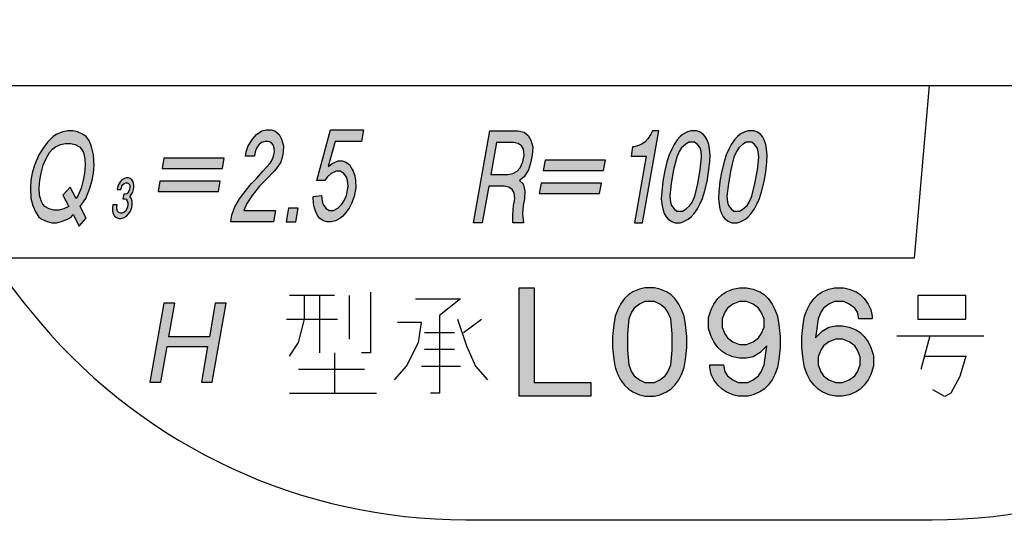
# Model space of a CAD drawing. Units: millimetres. Extents: x -47 to 159, y -32 to 228.
# Drawn here: x -35 to -12, y 108 to 120 of the extents above; entities that cross this region are included whole.
import ezdxf

# ---------------------------------------------------------------- set-up
doc = ezdxf.new("R2010")
doc.units = ezdxf.units.MM
doc.layers.add('1', color=7, linetype='Continuous')

msp = doc.modelspace()

# ---------------------------------------------------------------- hatches: boundary and pattern name
at = {"layer": '1', "linetype": 'Continuous'}
h = msp.add_hatch(color=2, dxfattribs=at)
h.paths.add_polyline_path([(-33.771, 114.998), (-33.632, 115.051), (-33.548, 115.104), (-33.502, 115.158), (-33.363, 114.892), (-33.2, 115.078), (-33.339, 115.344), (-33.213, 115.529), (-33.115, 115.769), (-33.064, 115.954), (-33.036, 116.114), (-33.021, 116.3), (-33.035, 116.539), (-33.077, 116.725), (-33.128, 116.858), (-33.202, 116.964), (-33.285, 117.017), (-33.406, 117.07), (-33.513, 117.097), (-33.625, 117.097), (-33.741, 117.07), (-33.88, 117.017), (-33.964, 116.964), (-34.099, 116.831), (-34.197, 116.698), (-34.299, 116.539), (-34.397, 116.3), (-34.449, 116.114), (-34.477, 115.954), (-34.491, 115.769), (-34.477, 115.529), (-34.431, 115.37), (-34.38, 115.237), (-34.292, 115.104), (-34.227, 115.051), (-34.106, 114.998), (-33.999, 114.972), (-33.888, 114.972)])
h.paths.add_polyline_path([(-33.738, 115.609), (-33.599, 115.344), (-33.72, 115.29), (-33.836, 115.264), (-33.948, 115.264), (-34.055, 115.29), (-34.157, 115.344), (-34.203, 115.397), (-34.245, 115.476), (-34.277, 115.609), (-34.286, 115.769), (-34.272, 115.954), (-34.244, 116.114), (-34.193, 116.3), (-34.127, 116.459), (-34.048, 116.592), (-33.978, 116.672), (-33.913, 116.725), (-33.792, 116.778), (-33.676, 116.804), (-33.565, 116.804), (-33.458, 116.778), (-33.355, 116.725), (-33.309, 116.672), (-33.267, 116.592), (-33.235, 116.459), (-33.226, 116.3), (-33.24, 116.114), (-33.268, 115.954), (-33.32, 115.769), (-33.385, 115.609), (-33.436, 115.529), (-33.575, 115.795)], flags=16)
for points in [[(-29.836, 115.152), (-29.766, 115.337), (-29.659, 115.523), (-29.538, 115.683), (-29.393, 115.869), (-29.258, 116.002), (-29.119, 116.161), (-28.956, 116.347), (-28.904, 116.427), (-28.872, 116.506), (-28.853, 116.612), (-28.858, 116.692), (-28.881, 116.772), (-28.927, 116.825), (-28.997, 116.852), (-29.071, 116.852), (-29.15, 116.825), (-29.215, 116.772), (-29.267, 116.692), (-29.299, 116.612), (-29.318, 116.506), (-29.523, 116.506), (-29.504, 116.612), (-29.462, 116.745), (-29.359, 116.905), (-29.266, 117.011), (-29.141, 117.091), (-29.043, 117.117), (-28.931, 117.117), (-28.843, 117.091), (-28.746, 117.011), (-28.69, 116.905), (-28.644, 116.745), (-28.649, 116.612), (-28.667, 116.506), (-28.709, 116.373), (-28.812, 116.214), (-28.858, 116.161), (-29.04, 115.975), (-29.198, 115.816), (-29.366, 115.603), (-29.491, 115.417), (-29.557, 115.258), (-28.832, 115.258), (-28.878, 114.992), (-29.864, 114.992)], [(-27.34, 115.072), (-27.442, 115.019), (-27.54, 114.992), (-27.633, 114.992), (-27.721, 115.019), (-27.805, 115.072), (-27.851, 115.125), (-27.893, 115.205), (-27.93, 115.311), (-27.948, 115.417), (-27.957, 115.577), (-27.767, 115.603), (-27.753, 115.47), (-27.73, 115.391), (-27.669, 115.311), (-27.586, 115.258), (-27.493, 115.258), (-27.391, 115.311), (-27.302, 115.391), (-27.251, 115.47), (-27.19, 115.603), (-27.153, 115.816), (-27.167, 115.948), (-27.19, 116.028), (-27.25, 116.108), (-27.334, 116.161), (-27.427, 116.161), (-27.547, 116.108), (-27.636, 116.028), (-27.687, 115.948), (-27.873, 115.948), (-27.555, 117.117), (-26.793, 117.117), (-26.84, 116.852), (-27.454, 116.852), (-27.612, 116.267), (-27.505, 116.347), (-27.384, 116.4), (-27.291, 116.4), (-27.203, 116.373), (-27.12, 116.32), (-27.078, 116.241), (-27.036, 116.161), (-26.999, 116.055), (-26.981, 115.948), (-26.972, 115.789), (-27.009, 115.577), (-27.074, 115.417), (-27.13, 115.311), (-27.205, 115.205), (-27.275, 115.125)], [(-19.975, 117.097), (-20.124, 117.097), (-20.157, 117.018), (-20.231, 116.911), (-20.301, 116.832), (-20.385, 116.778), (-20.445, 116.752), (-20.543, 116.725), (-20.58, 116.725), (-20.617, 116.513), (-20.264, 116.513), (-20.536, 114.972), (-20.35, 114.972)], [(-31.406, 116.465), (-31.448, 116.226), (-30.054, 116.226), (-30.012, 116.465)], [(-22.603, 116.418), (-22.645, 116.179), (-21.25, 116.179), (-21.208, 116.418)], [(-32.32, 115.525), (-32.28, 115.513), (-32.254, 115.478), (-32.237, 115.431), (-32.237, 115.384), (-32.246, 115.337), (-32.262, 115.29), (-32.295, 115.242), (-32.334, 115.207), (-32.378, 115.195), (-32.411, 115.195), (-32.45, 115.207), (-32.477, 115.242), (-32.493, 115.29), (-32.493, 115.337), (-32.485, 115.384), (-32.583, 115.384), (-32.594, 115.325), (-32.592, 115.242), (-32.578, 115.184), (-32.547, 115.125), (-32.503, 115.089), (-32.442, 115.066), (-32.392, 115.066), (-32.322, 115.089), (-32.267, 115.125), (-32.215, 115.184), (-32.18, 115.242), (-32.149, 115.325), (-32.138, 115.384), (-32.14, 115.466), (-32.161, 115.537), (-32.194, 115.584), (-32.173, 115.607), (-32.128, 115.678), (-32.109, 115.737), (-32.101, 115.784), (-32.099, 115.843), (-32.119, 115.913), (-32.144, 115.961), (-32.187, 115.996), (-32.226, 116.008), (-32.276, 116.008), (-32.319, 115.996), (-32.375, 115.961), (-32.416, 115.913), (-32.461, 115.843), (-32.48, 115.784), (-32.488, 115.737), (-32.398, 115.737), (-32.389, 115.784), (-32.375, 115.819), (-32.352, 115.855), (-32.323, 115.878), (-32.288, 115.89), (-32.255, 115.89), (-32.224, 115.878), (-32.204, 115.855), (-32.194, 115.819), (-32.191, 115.784), (-32.2, 115.737), (-32.214, 115.702), (-32.237, 115.666), (-32.266, 115.643), (-32.301, 115.631), (-32.334, 115.631), (-32.353, 115.525)], [(-31.542, 115.694), (-30.147, 115.694), (-30.105, 115.933), (-31.5, 115.933)], [(-22.738, 115.647), (-21.344, 115.647), (-21.302, 115.886), (-22.696, 115.886)], [(-28.358, 114.992), (-28.302, 115.311), (-28.525, 115.311), (-28.581, 114.992)], [(-23.201, 113.468), (-22.858, 113.468), (-22.858, 111.28), (-21.545, 111.28), (-21.545, 110.968), (-23.201, 110.968)], [(-30.542, 111.287), (-30.291, 111.287), (-29.968, 113.116), (-30.22, 113.116), (-30.357, 112.339), (-31.294, 112.339), (-31.157, 113.116), (-31.409, 113.116), (-31.731, 111.287), (-31.48, 111.287), (-31.335, 112.11), (-30.397, 112.11)]]:
    msp.add_hatch(color=2, dxfattribs=at).paths.add_polyline_path(points)
h = msp.add_hatch(color=2, dxfattribs=at)
h.paths.add_polyline_path([(-23.066, 115.712), (-23.08, 115.526), (-23.108, 115.367), (-23.123, 115.181), (-23.104, 114.968), (-23.346, 114.968), (-23.35, 115.154), (-23.332, 115.367), (-23.303, 115.526), (-23.317, 115.659), (-23.359, 115.739), (-23.443, 115.792), (-23.549, 115.818), (-23.903, 115.818), (-24.053, 114.968), (-24.257, 114.968), (-23.882, 117.093), (-23.232, 117.093), (-23.088, 117.067), (-22.99, 116.987), (-22.934, 116.881), (-22.888, 116.722), (-22.902, 116.536), (-22.93, 116.376), (-22.982, 116.19), (-23.084, 116.031), (-23.191, 115.951), (-23.112, 115.872)])
h.paths.add_polyline_path([(-23.349, 116.111), (-23.247, 116.164), (-23.177, 116.243), (-23.116, 116.376), (-23.088, 116.536), (-23.102, 116.668), (-23.144, 116.748), (-23.227, 116.801), (-23.334, 116.828), (-23.725, 116.828), (-23.856, 116.084), (-23.465, 116.084)], flags=16)
h = msp.add_hatch(color=2, dxfattribs=at)
h.paths.add_polyline_path([(-19.16, 115.185), (-19.085, 115.291), (-19.029, 115.397), (-18.969, 115.53), (-18.922, 115.689), (-18.861, 115.928), (-18.824, 116.141), (-18.8, 116.38), (-18.791, 116.539), (-18.804, 116.672), (-18.823, 116.778), (-18.86, 116.885), (-18.902, 116.964), (-18.948, 117.018), (-19.032, 117.071), (-19.101, 117.097), (-19.231, 117.097), (-19.311, 117.071), (-19.413, 117.018), (-19.478, 116.964), (-19.548, 116.885), (-19.622, 116.778), (-19.678, 116.672), (-19.739, 116.539), (-19.786, 116.38), (-19.846, 116.141), (-19.884, 115.928), (-19.907, 115.689), (-19.917, 115.53), (-19.903, 115.397), (-19.885, 115.291), (-19.848, 115.185), (-19.806, 115.105), (-19.759, 115.052), (-19.676, 114.999), (-19.606, 114.972), (-19.476, 114.972), (-19.397, 114.999), (-19.295, 115.052), (-19.229, 115.105)])
h.paths.add_polyline_path([(-19.429, 115.238), (-19.345, 115.291), (-19.257, 115.371), (-19.206, 115.45), (-19.145, 115.583), (-19.075, 115.875), (-19.019, 116.194), (-18.986, 116.486), (-19, 116.619), (-19.023, 116.699), (-19.083, 116.778), (-19.148, 116.832), (-19.278, 116.832), (-19.362, 116.778), (-19.45, 116.699), (-19.502, 116.619), (-19.562, 116.486), (-19.632, 116.194), (-19.689, 115.875), (-19.722, 115.583), (-19.708, 115.45), (-19.685, 115.371), (-19.624, 115.291), (-19.559, 115.238)], flags=16)
h = msp.add_hatch(color=2, dxfattribs=at)
h.paths.add_polyline_path([(-17.839, 115.185), (-17.765, 115.291), (-17.709, 115.397), (-17.648, 115.53), (-17.602, 115.689), (-17.541, 115.928), (-17.504, 116.141), (-17.48, 116.38), (-17.47, 116.539), (-17.484, 116.672), (-17.503, 116.778), (-17.54, 116.885), (-17.581, 116.964), (-17.628, 117.018), (-17.711, 117.071), (-17.781, 117.097), (-17.911, 117.097), (-17.99, 117.071), (-18.093, 117.018), (-18.158, 116.964), (-18.228, 116.885), (-18.302, 116.778), (-18.358, 116.672), (-18.419, 116.539), (-18.465, 116.38), (-18.526, 116.141), (-18.564, 115.928), (-18.587, 115.689), (-18.597, 115.53), (-18.583, 115.397), (-18.565, 115.291), (-18.527, 115.185), (-18.486, 115.105), (-18.439, 115.052), (-18.356, 114.999), (-18.286, 114.972), (-18.156, 114.972), (-18.077, 114.999), (-17.974, 115.052), (-17.909, 115.105)])
h.paths.add_polyline_path([(-18.109, 115.238), (-18.025, 115.291), (-17.937, 115.371), (-17.886, 115.45), (-17.825, 115.583), (-17.755, 115.875), (-17.699, 116.194), (-17.666, 116.486), (-17.68, 116.619), (-17.703, 116.699), (-17.763, 116.778), (-17.828, 116.832), (-17.958, 116.832), (-18.042, 116.778), (-18.13, 116.699), (-18.182, 116.619), (-18.242, 116.486), (-18.312, 116.194), (-18.368, 115.875), (-18.401, 115.583), (-18.388, 115.45), (-18.365, 115.371), (-18.304, 115.291), (-18.239, 115.238)], flags=16)
h = msp.add_hatch(color=2, dxfattribs=at)
h.paths.add_polyline_path([(-19.608, 111.218), (-19.514, 111.343), (-19.451, 111.468), (-19.389, 111.624), (-19.358, 111.812), (-19.326, 112.093), (-19.326, 112.343), (-19.358, 112.624), (-19.389, 112.812), (-19.451, 112.968), (-19.514, 113.093), (-19.608, 113.218), (-19.701, 113.312), (-19.795, 113.374), (-19.951, 113.437), (-20.076, 113.468), (-20.295, 113.468), (-20.42, 113.437), (-20.576, 113.374), (-20.67, 113.312), (-20.764, 113.218), (-20.858, 113.093), (-20.92, 112.968), (-20.983, 112.812), (-21.014, 112.624), (-21.045, 112.343), (-21.045, 112.093), (-21.014, 111.812), (-20.983, 111.624), (-20.92, 111.468), (-20.858, 111.343), (-20.764, 111.218), (-20.67, 111.124), (-20.576, 111.062), (-20.42, 110.999), (-20.295, 110.968), (-20.076, 110.968), (-19.951, 110.999), (-19.795, 111.062), (-19.701, 111.124)])
h.paths.add_polyline_path([(-20.076, 111.28), (-19.951, 111.343), (-19.826, 111.437), (-19.764, 111.53), (-19.701, 111.687), (-19.67, 112.03), (-19.67, 112.405), (-19.701, 112.749), (-19.764, 112.905), (-19.826, 112.999), (-19.951, 113.093), (-20.076, 113.155), (-20.295, 113.155), (-20.42, 113.093), (-20.545, 112.999), (-20.608, 112.905), (-20.67, 112.749), (-20.701, 112.405), (-20.701, 112.03), (-20.67, 111.687), (-20.608, 111.53), (-20.545, 111.437), (-20.42, 111.343), (-20.295, 111.28)], flags=16)
h = msp.add_hatch(color=2, dxfattribs=at)
h.paths.add_polyline_path([(-18.764, 112.968), (-18.701, 113.093), (-18.608, 113.218), (-18.514, 113.312), (-18.42, 113.374), (-18.264, 113.437), (-18.108, 113.468), (-17.951, 113.468), (-17.795, 113.437), (-17.639, 113.374), (-17.545, 113.312), (-17.451, 113.218), (-17.358, 113.093), (-17.295, 112.968), (-17.233, 112.812), (-17.201, 112.624), (-17.17, 112.343), (-17.17, 112.093), (-17.201, 111.812), (-17.233, 111.624), (-17.295, 111.468), (-17.358, 111.343), (-17.451, 111.218), (-17.545, 111.124), (-17.639, 111.062), (-17.795, 110.999), (-17.92, 110.968), (-18.139, 110.968), (-18.264, 110.999), (-18.42, 111.062), (-18.514, 111.124), (-18.608, 111.218), (-18.701, 111.343), (-18.764, 111.468), (-18.795, 111.624), (-18.795, 111.687), (-18.483, 111.687), (-18.451, 111.53), (-18.389, 111.437), (-18.264, 111.343), (-18.139, 111.28), (-17.92, 111.28), (-17.795, 111.343), (-17.67, 111.437), (-17.608, 111.53), (-17.545, 111.687), (-17.483, 112.124), (-17.639, 111.968), (-17.795, 111.874), (-17.951, 111.843), (-18.108, 111.843), (-18.264, 111.874), (-18.42, 111.937), (-18.514, 111.999), (-18.608, 112.093), (-18.701, 112.218), (-18.764, 112.343), (-18.826, 112.53), (-18.826, 112.78)])
h.paths.add_polyline_path([(-18.451, 112.905), (-18.514, 112.749), (-18.514, 112.562), (-18.451, 112.405), (-18.389, 112.312), (-18.264, 112.218), (-18.108, 112.155), (-17.951, 112.155), (-17.795, 112.218), (-17.67, 112.312), (-17.608, 112.405), (-17.545, 112.562), (-17.545, 112.749), (-17.608, 112.905), (-17.67, 112.999), (-17.795, 113.093), (-17.951, 113.155), (-18.108, 113.155), (-18.264, 113.093), (-18.389, 112.999)], flags=16)
h = msp.add_hatch(color=2, dxfattribs=at)
h.paths.add_polyline_path([(-15.076, 111.468), (-15.139, 111.343), (-15.233, 111.218), (-15.326, 111.124), (-15.42, 111.062), (-15.576, 110.999), (-15.733, 110.968), (-15.889, 110.968), (-16.045, 110.999), (-16.201, 111.062), (-16.295, 111.124), (-16.389, 111.218), (-16.483, 111.343), (-16.545, 111.468), (-16.608, 111.624), (-16.639, 111.812), (-16.67, 112.093), (-16.67, 112.343), (-16.639, 112.624), (-16.608, 112.812), (-16.545, 112.968), (-16.483, 113.093), (-16.389, 113.218), (-16.295, 113.312), (-16.201, 113.374), (-16.045, 113.437), (-15.92, 113.468), (-15.701, 113.468), (-15.576, 113.437), (-15.42, 113.374), (-15.326, 113.312), (-15.233, 113.218), (-15.139, 113.093), (-15.076, 112.968), (-15.045, 112.812), (-15.045, 112.749), (-15.358, 112.749), (-15.389, 112.905), (-15.451, 112.999), (-15.576, 113.093), (-15.701, 113.155), (-15.92, 113.155), (-16.045, 113.093), (-16.17, 112.999), (-16.233, 112.905), (-16.295, 112.749), (-16.358, 112.312), (-16.201, 112.468), (-16.045, 112.562), (-15.889, 112.593), (-15.733, 112.593), (-15.576, 112.562), (-15.42, 112.499), (-15.326, 112.437), (-15.233, 112.343), (-15.139, 112.218), (-15.076, 112.093), (-15.014, 111.905), (-15.014, 111.655)])
h.paths.add_polyline_path([(-15.389, 111.53), (-15.326, 111.687), (-15.326, 111.874), (-15.389, 112.03), (-15.451, 112.124), (-15.576, 112.218), (-15.733, 112.28), (-15.889, 112.28), (-16.045, 112.218), (-16.17, 112.124), (-16.233, 112.03), (-16.295, 111.874), (-16.295, 111.687), (-16.233, 111.53), (-16.17, 111.437), (-16.045, 111.343), (-15.889, 111.28), (-15.733, 111.28), (-15.576, 111.343), (-15.451, 111.437)], flags=16)

# ---------------------------------------------------------------- linework, layer by layer
at = {"layer": '1', "color": 7, "linetype": 'Continuous'}
for p, q in [((-36.504, 118.145), (-1.59, 118.145)), ((-13.727, 118.145), (-14.076, 114.155)), ((-14.076, 114.155), (-35.412, 114.155)), ((-24.434, 108.11), (-13.66, 108.11))]:
    msp.add_line(p, q, dxfattribs=at)
at = {"layer": '1', "color": 2, "linetype": 'Continuous'}
for p, q in [((-33.964, 116.964), (-34.099, 116.831)), ((-33.88, 117.017), (-33.964, 116.964)), ((-33.741, 117.07), (-33.88, 117.017)), ((-33.625, 117.097), (-33.741, 117.07)), ((-33.513, 117.097), (-33.625, 117.097)), ((-33.406, 117.07), (-33.513, 117.097)), ((-33.285, 117.017), (-33.406, 117.07)), ((-33.202, 116.964), (-33.285, 117.017)), ((-33.128, 116.858), (-33.202, 116.964)), ((-29.462, 116.745), (-29.359, 116.905)), ((-29.359, 116.905), (-29.266, 117.011)), ((-29.266, 117.011), (-29.141, 117.091)), ((-29.141, 117.091), (-29.043, 117.117)), ((-29.043, 117.117), (-28.931, 117.117)), ((-28.931, 117.117), (-28.843, 117.091)), ((-28.843, 117.091), (-28.746, 117.011)), ((-28.746, 117.011), (-28.69, 116.905)), ((-28.69, 116.905), (-28.644, 116.745)), ((-27.873, 115.948), (-27.555, 117.117)), ((-27.555, 117.117), (-26.793, 117.117)), ((-26.793, 117.117), (-26.84, 116.852)), ((-24.257, 114.968), (-23.882, 117.093)), ((-23.882, 117.093), (-23.232, 117.093)), ((-23.232, 117.093), (-23.088, 117.067)), ((-23.088, 117.067), (-22.99, 116.987)), ((-22.99, 116.987), (-22.934, 116.881)), ((-20.35, 114.972), (-19.975, 117.097)), ((-20.231, 116.911), (-20.301, 116.832)), ((-20.157, 117.018), (-20.231, 116.911)), ((-20.124, 117.097), (-20.157, 117.018)), ((-19.975, 117.097), (-20.124, 117.097)), ((-19.478, 116.964), (-19.548, 116.885)), ((-19.413, 117.018), (-19.478, 116.964)), ((-19.311, 117.071), (-19.413, 117.018)), ((-19.231, 117.097), (-19.311, 117.071)), ((-19.101, 117.097), (-19.231, 117.097)), ((-19.032, 117.071), (-19.101, 117.097)), ((-18.948, 117.018), (-19.032, 117.071)), ((-18.902, 116.964), (-18.948, 117.018)), ((-18.86, 116.885), (-18.902, 116.964)), ((-18.158, 116.964), (-18.228, 116.885)), ((-18.093, 117.018), (-18.158, 116.964)), ((-17.99, 117.071), (-18.093, 117.018)), ((-17.911, 117.097), (-17.99, 117.071)), ((-17.781, 117.097), (-17.911, 117.097)), ((-17.711, 117.071), (-17.781, 117.097)), ((-17.628, 117.018), (-17.711, 117.071)), ((-17.581, 116.964), (-17.628, 117.018)), ((-17.54, 116.885), (-17.581, 116.964)), ((-34.197, 116.698), (-34.299, 116.539)), ((-34.099, 116.831), (-34.197, 116.698)), ((-33.978, 116.672), (-33.913, 116.725)), ((-33.913, 116.725), (-33.792, 116.778)), ((-33.792, 116.778), (-33.676, 116.804)), ((-33.676, 116.804), (-33.565, 116.804)), ((-33.565, 116.804), (-33.458, 116.778)), ((-33.458, 116.778), (-33.355, 116.725)), ((-33.355, 116.725), (-33.309, 116.672)), ((-33.077, 116.725), (-33.128, 116.858)), ((-33.035, 116.539), (-33.077, 116.725)), ((-29.504, 116.612), (-29.462, 116.745)), ((-29.267, 116.692), (-29.299, 116.612)), ((-29.215, 116.772), (-29.267, 116.692)), ((-29.15, 116.825), (-29.215, 116.772)), ((-29.071, 116.852), (-29.15, 116.825)), ((-28.997, 116.852), (-29.071, 116.852)), ((-28.927, 116.825), (-28.997, 116.852)), ((-28.881, 116.772), (-28.927, 116.825)), ((-28.858, 116.692), (-28.881, 116.772)), ((-28.853, 116.612), (-28.858, 116.692)), ((-28.644, 116.745), (-28.649, 116.612)), ((-27.454, 116.852), (-27.612, 116.267)), ((-26.84, 116.852), (-27.454, 116.852)), ((-23.725, 116.828), (-23.856, 116.084)), ((-23.334, 116.828), (-23.725, 116.828)), ((-23.227, 116.801), (-23.334, 116.828)), ((-23.144, 116.748), (-23.227, 116.801)), ((-23.102, 116.668), (-23.144, 116.748)), ((-22.934, 116.881), (-22.888, 116.722)), ((-22.888, 116.722), (-22.902, 116.536)), ((-20.58, 116.725), (-20.617, 116.513)), ((-20.543, 116.725), (-20.58, 116.725)), ((-20.445, 116.752), (-20.543, 116.725)), ((-20.385, 116.778), (-20.445, 116.752)), ((-20.301, 116.832), (-20.385, 116.778)), ((-19.622, 116.778), (-19.678, 116.672)), ((-19.548, 116.885), (-19.622, 116.778)), ((-19.45, 116.699), (-19.502, 116.619)), ((-19.362, 116.778), (-19.45, 116.699)), ((-19.278, 116.832), (-19.362, 116.778)), ((-19.148, 116.832), (-19.278, 116.832)), ((-19.083, 116.778), (-19.148, 116.832)), ((-19.023, 116.699), (-19.083, 116.778)), ((-19, 116.619), (-19.023, 116.699)), ((-18.823, 116.778), (-18.86, 116.885)), ((-18.804, 116.672), (-18.823, 116.778)), ((-18.302, 116.778), (-18.358, 116.672)), ((-18.228, 116.885), (-18.302, 116.778)), ((-18.13, 116.699), (-18.182, 116.619)), ((-18.042, 116.778), (-18.13, 116.699)), ((-17.958, 116.832), (-18.042, 116.778)), ((-17.828, 116.832), (-17.958, 116.832)), ((-17.763, 116.778), (-17.828, 116.832)), ((-17.703, 116.699), (-17.763, 116.778)), ((-17.68, 116.619), (-17.703, 116.699)), ((-17.503, 116.778), (-17.54, 116.885)), ((-17.484, 116.672), (-17.503, 116.778)), ((-34.299, 116.539), (-34.397, 116.3)), ((-34.193, 116.3), (-34.127, 116.459)), ((-34.127, 116.459), (-34.048, 116.592)), ((-34.048, 116.592), (-33.978, 116.672)), ((-33.309, 116.672), (-33.267, 116.592)), ((-33.267, 116.592), (-33.235, 116.459)), ((-33.235, 116.459), (-33.226, 116.3)), ((-33.021, 116.3), (-33.035, 116.539)), ((-31.406, 116.465), (-31.448, 116.226)), ((-30.012, 116.465), (-31.406, 116.465)), ((-30.054, 116.226), (-30.012, 116.465)), ((-29.523, 116.506), (-29.504, 116.612)), ((-29.318, 116.506), (-29.523, 116.506)), ((-29.299, 116.612), (-29.318, 116.506)), ((-28.904, 116.427), (-28.872, 116.506)), ((-28.872, 116.506), (-28.853, 116.612)), ((-28.667, 116.506), (-28.709, 116.373)), ((-28.649, 116.612), (-28.667, 116.506)), ((-23.116, 116.376), (-23.088, 116.536)), ((-23.088, 116.536), (-23.102, 116.668)), ((-22.902, 116.536), (-22.93, 116.376)), ((-20.617, 116.513), (-20.264, 116.513)), ((-20.264, 116.513), (-20.536, 114.972)), ((-19.739, 116.539), (-19.786, 116.38)), ((-19.678, 116.672), (-19.739, 116.539)), ((-19.562, 116.486), (-19.632, 116.194)), ((-19.502, 116.619), (-19.562, 116.486)), ((-19.019, 116.194), (-18.986, 116.486)), ((-18.986, 116.486), (-19, 116.619)), ((-18.791, 116.539), (-18.804, 116.672)), ((-18.8, 116.38), (-18.791, 116.539)), ((-18.419, 116.539), (-18.465, 116.38)), ((-18.358, 116.672), (-18.419, 116.539)), ((-18.242, 116.486), (-18.312, 116.194)), ((-18.182, 116.619), (-18.242, 116.486)), ((-17.699, 116.194), (-17.666, 116.486)), ((-17.666, 116.486), (-17.68, 116.619)), ((-17.47, 116.539), (-17.484, 116.672)), ((-17.48, 116.38), (-17.47, 116.539)), ((-34.397, 116.3), (-34.449, 116.114)), ((-34.244, 116.114), (-34.193, 116.3)), ((-33.226, 116.3), (-33.24, 116.114)), ((-33.036, 116.114), (-33.021, 116.3)), ((-31.448, 116.226), (-30.054, 116.226)), ((-29.119, 116.161), (-28.956, 116.347)), ((-28.956, 116.347), (-28.904, 116.427)), ((-28.709, 116.373), (-28.812, 116.214)), ((-27.612, 116.267), (-27.505, 116.347)), ((-27.505, 116.347), (-27.384, 116.4)), ((-27.384, 116.4), (-27.291, 116.4)), ((-27.291, 116.4), (-27.203, 116.373)), ((-27.203, 116.373), (-27.12, 116.32)), ((-27.12, 116.32), (-27.078, 116.241)), ((-27.078, 116.241), (-27.036, 116.161)), ((-23.247, 116.164), (-23.177, 116.243)), ((-23.177, 116.243), (-23.116, 116.376)), ((-22.93, 116.376), (-22.982, 116.19)), ((-22.603, 116.418), (-22.645, 116.179)), ((-21.208, 116.418), (-22.603, 116.418)), ((-21.25, 116.179), (-21.208, 116.418)), ((-19.786, 116.38), (-19.846, 116.141)), ((-18.824, 116.141), (-18.8, 116.38)), ((-18.465, 116.38), (-18.526, 116.141)), ((-17.504, 116.141), (-17.48, 116.38)), ((-34.449, 116.114), (-34.477, 115.954)), ((-34.272, 115.954), (-34.244, 116.114)), ((-33.24, 116.114), (-33.268, 115.954)), ((-33.064, 115.954), (-33.036, 116.114)), ((-32.319, 115.996), (-32.375, 115.961)), ((-32.276, 116.008), (-32.319, 115.996)), ((-32.226, 116.008), (-32.276, 116.008)), ((-32.187, 115.996), (-32.226, 116.008)), ((-32.144, 115.961), (-32.187, 115.996)), ((-29.393, 115.869), (-29.258, 116.002)), ((-29.258, 116.002), (-29.119, 116.161)), ((-28.858, 116.161), (-29.04, 115.975)), ((-28.812, 116.214), (-28.858, 116.161)), ((-27.636, 116.028), (-27.687, 115.948)), ((-27.547, 116.108), (-27.636, 116.028)), ((-27.427, 116.161), (-27.547, 116.108)), ((-27.334, 116.161), (-27.427, 116.161)), ((-27.25, 116.108), (-27.334, 116.161)), ((-27.19, 116.028), (-27.25, 116.108)), ((-27.167, 115.948), (-27.19, 116.028)), ((-27.036, 116.161), (-26.999, 116.055)), ((-26.999, 116.055), (-26.981, 115.948)), ((-23.856, 116.084), (-23.465, 116.084)), ((-23.465, 116.084), (-23.349, 116.111)), ((-23.349, 116.111), (-23.247, 116.164)), ((-23.084, 116.031), (-23.191, 115.951)), ((-22.982, 116.19), (-23.084, 116.031)), ((-22.645, 116.179), (-21.25, 116.179)), ((-19.846, 116.141), (-19.884, 115.928)), ((-19.632, 116.194), (-19.689, 115.875)), ((-19.075, 115.875), (-19.019, 116.194)), ((-18.861, 115.928), (-18.824, 116.141)), ((-18.526, 116.141), (-18.564, 115.928)), ((-18.312, 116.194), (-18.368, 115.875)), ((-17.755, 115.875), (-17.699, 116.194)), ((-17.541, 115.928), (-17.504, 116.141)), ((-34.477, 115.954), (-34.491, 115.769)), ((-34.491, 115.769), (-34.477, 115.529)), ((-34.286, 115.769), (-34.272, 115.954)), ((-34.277, 115.609), (-34.286, 115.769)), ((-33.575, 115.795), (-33.738, 115.609)), ((-33.436, 115.529), (-33.575, 115.795)), ((-33.32, 115.769), (-33.385, 115.609)), ((-33.268, 115.954), (-33.32, 115.769)), ((-33.213, 115.529), (-33.115, 115.769)), ((-33.115, 115.769), (-33.064, 115.954)), ((-32.48, 115.784), (-32.488, 115.737)), ((-32.461, 115.843), (-32.48, 115.784)), ((-32.416, 115.913), (-32.461, 115.843)), ((-32.375, 115.961), (-32.416, 115.913)), ((-32.398, 115.737), (-32.389, 115.784)), ((-32.389, 115.784), (-32.375, 115.819)), ((-32.375, 115.819), (-32.352, 115.855)), ((-32.352, 115.855), (-32.323, 115.878)), ((-32.323, 115.878), (-32.288, 115.89)), ((-32.288, 115.89), (-32.255, 115.89)), ((-32.255, 115.89), (-32.224, 115.878)), ((-32.224, 115.878), (-32.204, 115.855)), ((-32.204, 115.855), (-32.194, 115.819)), ((-32.191, 115.784), (-32.2, 115.737)), ((-32.194, 115.819), (-32.191, 115.784)), ((-32.119, 115.913), (-32.144, 115.961)), ((-32.099, 115.843), (-32.119, 115.913)), ((-32.109, 115.737), (-32.101, 115.784)), ((-32.101, 115.784), (-32.099, 115.843)), ((-31.5, 115.933), (-31.542, 115.694)), ((-30.105, 115.933), (-31.5, 115.933)), ((-30.147, 115.694), (-30.105, 115.933)), ((-29.538, 115.683), (-29.393, 115.869)), ((-29.198, 115.816), (-29.366, 115.603)), ((-29.04, 115.975), (-29.198, 115.816)), ((-27.687, 115.948), (-27.873, 115.948)), ((-27.19, 115.603), (-27.153, 115.816)), ((-27.153, 115.816), (-27.167, 115.948)), ((-26.972, 115.789), (-27.009, 115.577)), ((-26.981, 115.948), (-26.972, 115.789)), ((-23.903, 115.818), (-24.053, 114.968)), ((-23.549, 115.818), (-23.903, 115.818)), ((-23.443, 115.792), (-23.549, 115.818)), ((-23.359, 115.739), (-23.443, 115.792)), ((-23.191, 115.951), (-23.112, 115.872)), ((-23.112, 115.872), (-23.066, 115.712)), ((-22.696, 115.886), (-22.738, 115.647)), ((-21.302, 115.886), (-22.696, 115.886)), ((-21.344, 115.647), (-21.302, 115.886)), ((-19.884, 115.928), (-19.907, 115.689)), ((-19.689, 115.875), (-19.722, 115.583)), ((-19.145, 115.583), (-19.075, 115.875)), ((-18.922, 115.689), (-18.861, 115.928)), ((-18.564, 115.928), (-18.587, 115.689)), ((-18.368, 115.875), (-18.401, 115.583)), ((-17.825, 115.583), (-17.755, 115.875)), ((-17.602, 115.689), (-17.541, 115.928)), ((-34.245, 115.476), (-34.277, 115.609)), ((-33.738, 115.609), (-33.599, 115.344)), ((-33.385, 115.609), (-33.436, 115.529)), ((-32.488, 115.737), (-32.398, 115.737)), ((-32.334, 115.631), (-32.353, 115.525)), ((-32.301, 115.631), (-32.334, 115.631)), ((-32.266, 115.643), (-32.301, 115.631)), ((-32.237, 115.666), (-32.266, 115.643)), ((-32.214, 115.702), (-32.237, 115.666)), ((-32.2, 115.737), (-32.214, 115.702)), ((-32.194, 115.584), (-32.173, 115.607)), ((-32.161, 115.537), (-32.194, 115.584)), ((-32.173, 115.607), (-32.128, 115.678)), ((-32.14, 115.466), (-32.161, 115.537)), ((-32.128, 115.678), (-32.109, 115.737)), ((-31.542, 115.694), (-30.147, 115.694)), ((-29.659, 115.523), (-29.538, 115.683)), ((-29.366, 115.603), (-29.491, 115.417)), ((-27.957, 115.577), (-27.767, 115.603)), ((-27.948, 115.417), (-27.957, 115.577)), ((-27.767, 115.603), (-27.753, 115.47)), ((-27.251, 115.47), (-27.19, 115.603)), ((-27.009, 115.577), (-27.074, 115.417)), ((-23.317, 115.659), (-23.359, 115.739)), ((-23.303, 115.526), (-23.317, 115.659)), ((-23.066, 115.712), (-23.08, 115.526)), ((-22.738, 115.647), (-21.344, 115.647)), ((-19.907, 115.689), (-19.917, 115.53)), ((-19.722, 115.583), (-19.708, 115.45)), ((-19.206, 115.45), (-19.145, 115.583)), ((-18.969, 115.53), (-18.922, 115.689)), ((-18.587, 115.689), (-18.597, 115.53)), ((-18.401, 115.583), (-18.388, 115.45)), ((-17.886, 115.45), (-17.825, 115.583)), ((-17.648, 115.53), (-17.602, 115.689)), ((-34.477, 115.529), (-34.431, 115.37)), ((-34.431, 115.37), (-34.38, 115.237)), ((-34.203, 115.397), (-34.245, 115.476)), ((-34.157, 115.344), (-34.203, 115.397)), ((-34.055, 115.29), (-34.157, 115.344)), ((-33.599, 115.344), (-33.72, 115.29)), ((-33.339, 115.344), (-33.213, 115.529)), ((-33.2, 115.078), (-33.339, 115.344)), ((-32.583, 115.384), (-32.594, 115.325)), ((-32.594, 115.325), (-32.592, 115.242)), ((-32.485, 115.384), (-32.583, 115.384)), ((-32.493, 115.337), (-32.485, 115.384)), ((-32.493, 115.29), (-32.493, 115.337)), ((-32.353, 115.525), (-32.32, 115.525)), ((-32.32, 115.525), (-32.28, 115.513)), ((-32.28, 115.513), (-32.254, 115.478)), ((-32.246, 115.337), (-32.262, 115.29)), ((-32.254, 115.478), (-32.237, 115.431)), ((-32.237, 115.384), (-32.246, 115.337)), ((-32.237, 115.431), (-32.237, 115.384)), ((-32.18, 115.242), (-32.149, 115.325)), ((-32.149, 115.325), (-32.138, 115.384)), ((-32.138, 115.384), (-32.14, 115.466)), ((-29.836, 115.152), (-29.766, 115.337)), ((-29.766, 115.337), (-29.659, 115.523)), ((-29.491, 115.417), (-29.557, 115.258)), ((-28.525, 115.311), (-28.581, 114.992)), ((-28.302, 115.311), (-28.525, 115.311)), ((-28.358, 114.992), (-28.302, 115.311)), ((-27.93, 115.311), (-27.948, 115.417)), ((-27.893, 115.205), (-27.93, 115.311)), ((-27.753, 115.47), (-27.73, 115.391)), ((-27.73, 115.391), (-27.669, 115.311)), ((-27.669, 115.311), (-27.586, 115.258)), ((-27.493, 115.258), (-27.391, 115.311)), ((-27.391, 115.311), (-27.302, 115.391)), ((-27.302, 115.391), (-27.251, 115.47)), ((-27.13, 115.311), (-27.205, 115.205)), ((-27.074, 115.417), (-27.13, 115.311)), ((-23.35, 115.154), (-23.332, 115.367)), ((-23.332, 115.367), (-23.303, 115.526)), ((-23.108, 115.367), (-23.123, 115.181)), ((-23.08, 115.526), (-23.108, 115.367)), ((-19.917, 115.53), (-19.903, 115.397)), ((-19.903, 115.397), (-19.885, 115.291)), ((-19.708, 115.45), (-19.685, 115.371)), ((-19.685, 115.371), (-19.624, 115.291)), ((-19.345, 115.291), (-19.257, 115.371)), ((-19.257, 115.371), (-19.206, 115.45)), ((-19.085, 115.291), (-19.029, 115.397)), ((-19.029, 115.397), (-18.969, 115.53)), ((-18.597, 115.53), (-18.583, 115.397)), ((-18.583, 115.397), (-18.565, 115.291)), ((-18.388, 115.45), (-18.365, 115.371)), ((-18.365, 115.371), (-18.304, 115.291)), ((-18.025, 115.291), (-17.937, 115.371)), ((-17.937, 115.371), (-17.886, 115.45)), ((-17.765, 115.291), (-17.709, 115.397)), ((-17.709, 115.397), (-17.648, 115.53)), ((-34.38, 115.237), (-34.292, 115.104)), ((-34.292, 115.104), (-34.227, 115.051)), ((-33.948, 115.264), (-34.055, 115.29)), ((-33.836, 115.264), (-33.948, 115.264)), ((-33.72, 115.29), (-33.836, 115.264)), ((-33.632, 115.051), (-33.548, 115.104)), ((-33.548, 115.104), (-33.502, 115.158)), ((-33.502, 115.158), (-33.363, 114.892)), ((-32.592, 115.242), (-32.578, 115.184)), ((-32.578, 115.184), (-32.547, 115.125)), ((-32.547, 115.125), (-32.503, 115.089)), ((-32.503, 115.089), (-32.442, 115.066)), ((-32.477, 115.242), (-32.493, 115.29)), ((-32.45, 115.207), (-32.477, 115.242)), ((-32.411, 115.195), (-32.45, 115.207)), ((-32.378, 115.195), (-32.411, 115.195)), ((-32.392, 115.066), (-32.322, 115.089)), ((-32.334, 115.207), (-32.378, 115.195)), ((-32.295, 115.242), (-32.334, 115.207)), ((-32.322, 115.089), (-32.267, 115.125)), ((-32.262, 115.29), (-32.295, 115.242)), ((-32.267, 115.125), (-32.215, 115.184)), ((-32.215, 115.184), (-32.18, 115.242)), ((-29.864, 114.992), (-29.836, 115.152)), ((-29.557, 115.258), (-28.832, 115.258)), ((-28.832, 115.258), (-28.878, 114.992)), ((-27.851, 115.125), (-27.893, 115.205)), ((-27.805, 115.072), (-27.851, 115.125)), ((-27.586, 115.258), (-27.493, 115.258)), ((-27.275, 115.125), (-27.34, 115.072)), ((-27.205, 115.205), (-27.275, 115.125)), ((-23.346, 114.968), (-23.35, 115.154)), ((-23.123, 115.181), (-23.104, 114.968)), ((-19.885, 115.291), (-19.848, 115.185)), ((-19.848, 115.185), (-19.806, 115.105)), ((-19.806, 115.105), (-19.759, 115.052)), ((-19.624, 115.291), (-19.559, 115.238)), ((-19.559, 115.238), (-19.429, 115.238)), ((-19.429, 115.238), (-19.345, 115.291)), ((-19.295, 115.052), (-19.229, 115.105)), ((-19.229, 115.105), (-19.16, 115.185)), ((-19.16, 115.185), (-19.085, 115.291)), ((-18.565, 115.291), (-18.527, 115.185)), ((-18.527, 115.185), (-18.486, 115.105)), ((-18.486, 115.105), (-18.439, 115.052)), ((-18.304, 115.291), (-18.239, 115.238)), ((-18.239, 115.238), (-18.109, 115.238)), ((-18.109, 115.238), (-18.025, 115.291)), ((-17.974, 115.052), (-17.909, 115.105)), ((-17.909, 115.105), (-17.839, 115.185)), ((-17.839, 115.185), (-17.765, 115.291)), ((-34.227, 115.051), (-34.106, 114.998)), ((-34.106, 114.998), (-33.999, 114.972)), ((-33.999, 114.972), (-33.888, 114.972)), ((-33.888, 114.972), (-33.771, 114.998)), ((-33.771, 114.998), (-33.632, 115.051)), ((-33.363, 114.892), (-33.2, 115.078)), ((-32.442, 115.066), (-32.392, 115.066)), ((-28.878, 114.992), (-29.864, 114.992)), ((-28.581, 114.992), (-28.358, 114.992)), ((-27.721, 115.019), (-27.805, 115.072)), ((-27.633, 114.992), (-27.721, 115.019)), ((-27.54, 114.992), (-27.633, 114.992)), ((-27.442, 115.019), (-27.54, 114.992)), ((-27.34, 115.072), (-27.442, 115.019)), ((-24.053, 114.968), (-24.257, 114.968)), ((-23.104, 114.968), (-23.346, 114.968)), ((-20.536, 114.972), (-20.35, 114.972)), ((-19.759, 115.052), (-19.676, 114.999)), ((-19.676, 114.999), (-19.606, 114.972)), ((-19.606, 114.972), (-19.476, 114.972)), ((-19.476, 114.972), (-19.397, 114.999)), ((-19.397, 114.999), (-19.295, 115.052)), ((-18.439, 115.052), (-18.356, 114.999)), ((-18.356, 114.999), (-18.286, 114.972)), ((-18.286, 114.972), (-18.156, 114.972)), ((-18.156, 114.972), (-18.077, 114.999)), ((-18.077, 114.999), (-17.974, 115.052)), ((-27.812, 113.293), (-28.505, 113.293)), ((-28.158, 112.747), (-28.158, 113.293)), ((-27.812, 113.293), (-27.812, 111.968)), ((-27.466, 113.293), (-27.812, 113.293)), ((-27.119, 112.279), (-27.119, 113.293)), ((-26.634, 113.371), (-26.634, 111.968)), ((-23.201, 113.468), (-22.858, 113.468)), ((-23.201, 110.968), (-23.201, 113.468)), ((-22.858, 113.468), (-22.858, 111.28)), ((-20.67, 113.312), (-20.764, 113.218)), ((-20.576, 113.374), (-20.67, 113.312)), ((-20.42, 113.437), (-20.576, 113.374)), ((-20.295, 113.468), (-20.42, 113.437)), ((-20.076, 113.468), (-20.295, 113.468)), ((-19.951, 113.437), (-20.076, 113.468)), ((-19.795, 113.374), (-19.951, 113.437)), ((-19.701, 113.312), (-19.795, 113.374)), ((-19.608, 113.218), (-19.701, 113.312)), ((-18.608, 113.218), (-18.514, 113.312)), ((-18.514, 113.312), (-18.42, 113.374)), ((-18.42, 113.374), (-18.264, 113.437)), ((-18.264, 113.437), (-18.108, 113.468)), ((-18.108, 113.468), (-17.951, 113.468)), ((-17.951, 113.468), (-17.795, 113.437)), ((-17.795, 113.437), (-17.639, 113.374)), ((-17.639, 113.374), (-17.545, 113.312)), ((-17.545, 113.312), (-17.451, 113.218)), ((-16.389, 113.218), (-16.295, 113.312)), ((-16.295, 113.312), (-16.201, 113.374)), ((-16.201, 113.374), (-16.045, 113.437)), ((-16.045, 113.437), (-15.92, 113.468)), ((-15.92, 113.468), (-15.701, 113.468)), ((-15.701, 113.468), (-15.576, 113.437)), ((-15.576, 113.437), (-15.42, 113.374)), ((-15.42, 113.374), (-15.326, 113.312)), ((-15.326, 113.312), (-15.233, 113.218)), ((-12.882, 113.293), (-13.99, 113.293)), ((-13.99, 113.293), (-13.99, 112.747)), ((-12.882, 112.747), (-12.882, 113.293)), ((-31.409, 113.116), (-31.731, 111.287)), ((-31.157, 113.116), (-31.409, 113.116)), ((-31.294, 112.339), (-31.157, 113.116)), ((-30.22, 113.116), (-30.357, 112.339)), ((-30.291, 111.287), (-29.968, 113.116)), ((-29.968, 113.116), (-30.22, 113.116)), ((-25.595, 113.215), (-24.556, 113.215)), ((-24.556, 113.215), (-25.041, 112.825)), ((-20.858, 113.093), (-20.92, 112.968)), ((-20.764, 113.218), (-20.858, 113.093)), ((-20.42, 113.093), (-20.545, 112.999)), ((-20.295, 113.155), (-20.42, 113.093)), ((-20.076, 113.155), (-20.295, 113.155)), ((-19.951, 113.093), (-20.076, 113.155)), ((-19.826, 112.999), (-19.951, 113.093)), ((-19.514, 113.093), (-19.608, 113.218)), ((-19.451, 112.968), (-19.514, 113.093)), ((-18.764, 112.968), (-18.701, 113.093)), ((-18.701, 113.093), (-18.608, 113.218)), ((-18.264, 113.093), (-18.389, 112.999)), ((-18.108, 113.155), (-18.264, 113.093)), ((-17.951, 113.155), (-18.108, 113.155)), ((-17.795, 113.093), (-17.951, 113.155)), ((-17.67, 112.999), (-17.795, 113.093)), ((-17.451, 113.218), (-17.358, 113.093)), ((-17.358, 113.093), (-17.295, 112.968)), ((-16.545, 112.968), (-16.483, 113.093)), ((-16.483, 113.093), (-16.389, 113.218)), ((-16.045, 113.093), (-16.17, 112.999)), ((-15.92, 113.155), (-16.045, 113.093)), ((-15.701, 113.155), (-15.92, 113.155)), ((-15.576, 113.093), (-15.701, 113.155)), ((-15.451, 112.999), (-15.576, 113.093)), ((-15.233, 113.218), (-15.139, 113.093)), ((-15.139, 113.093), (-15.076, 112.968)), ((-25.041, 112.825), (-25.041, 111.032)), ((-20.983, 112.812), (-21.014, 112.624)), ((-20.92, 112.968), (-20.983, 112.812)), ((-20.608, 112.905), (-20.67, 112.749)), ((-20.545, 112.999), (-20.608, 112.905)), ((-19.764, 112.905), (-19.826, 112.999)), ((-19.701, 112.749), (-19.764, 112.905)), ((-19.389, 112.812), (-19.451, 112.968)), ((-19.358, 112.624), (-19.389, 112.812)), ((-18.826, 112.78), (-18.764, 112.968)), ((-18.451, 112.905), (-18.514, 112.749)), ((-18.389, 112.999), (-18.451, 112.905)), ((-17.608, 112.905), (-17.67, 112.999)), ((-17.545, 112.749), (-17.608, 112.905)), ((-17.295, 112.968), (-17.233, 112.812)), ((-17.233, 112.812), (-17.201, 112.624)), ((-16.639, 112.624), (-16.608, 112.812)), ((-16.608, 112.812), (-16.545, 112.968)), ((-16.233, 112.905), (-16.295, 112.749)), ((-16.17, 112.999), (-16.233, 112.905)), ((-15.389, 112.905), (-15.451, 112.999)), ((-15.358, 112.749), (-15.389, 112.905)), ((-15.076, 112.968), (-15.045, 112.812)), ((-15.045, 112.812), (-15.045, 112.749)), ((-28.574, 112.747), (-27.396, 112.747)), ((-28.297, 112.202), (-28.158, 112.747)), ((-25.457, 112.669), (-26.011, 112.669)), ((-25.526, 112.202), (-25.457, 112.669)), ((-24.625, 112.747), (-24.418, 112.124)), ((-24.487, 112.435), (-24.071, 112.747)), ((-21.014, 112.624), (-21.045, 112.343)), ((-20.67, 112.749), (-20.701, 112.405)), ((-19.67, 112.405), (-19.701, 112.749)), ((-19.326, 112.343), (-19.358, 112.624)), ((-18.826, 112.53), (-18.826, 112.78)), ((-18.514, 112.749), (-18.514, 112.562)), ((-17.545, 112.562), (-17.545, 112.749)), ((-17.201, 112.624), (-17.17, 112.343)), ((-16.67, 112.343), (-16.639, 112.624)), ((-16.295, 112.749), (-16.358, 112.312)), ((-16.045, 112.562), (-15.889, 112.593)), ((-15.889, 112.593), (-15.733, 112.593)), ((-15.733, 112.593), (-15.576, 112.562)), ((-15.045, 112.749), (-15.358, 112.749)), ((-13.99, 112.747), (-12.882, 112.747)), ((-25.387, 112.435), (-24.695, 112.435)), ((-20.701, 112.405), (-20.701, 112.03)), ((-19.67, 112.03), (-19.67, 112.405)), ((-18.764, 112.343), (-18.826, 112.53)), ((-18.514, 112.562), (-18.451, 112.405)), ((-18.451, 112.405), (-18.389, 112.312)), ((-17.67, 112.312), (-17.608, 112.405)), ((-17.608, 112.405), (-17.545, 112.562)), ((-16.358, 112.312), (-16.201, 112.468)), ((-16.201, 112.468), (-16.045, 112.562)), ((-15.576, 112.562), (-15.42, 112.499)), ((-15.42, 112.499), (-15.326, 112.437)), ((-15.326, 112.437), (-15.233, 112.343)), ((-14.475, 112.357), (-13.713, 112.357)), ((-13.713, 112.357), (-13.921, 111.578)), ((-13.713, 112.357), (-12.466, 112.357)), ((-30.357, 112.339), (-31.294, 112.339)), ((-28.505, 111.89), (-28.297, 112.202)), ((-25.803, 111.656), (-25.526, 112.202)), ((-21.045, 112.343), (-21.045, 112.093)), ((-19.326, 112.093), (-19.326, 112.343)), ((-18.701, 112.218), (-18.764, 112.343)), ((-18.608, 112.093), (-18.701, 112.218)), ((-18.389, 112.312), (-18.264, 112.218)), ((-18.264, 112.218), (-18.108, 112.155)), ((-18.108, 112.155), (-17.951, 112.155)), ((-17.951, 112.155), (-17.795, 112.218)), ((-17.795, 112.218), (-17.67, 112.312)), ((-17.17, 112.343), (-17.17, 112.093)), ((-16.67, 112.093), (-16.67, 112.343)), ((-16.045, 112.218), (-16.17, 112.124)), ((-15.889, 112.28), (-16.045, 112.218)), ((-15.733, 112.28), (-15.889, 112.28)), ((-15.576, 112.218), (-15.733, 112.28)), ((-15.451, 112.124), (-15.576, 112.218)), ((-15.233, 112.343), (-15.139, 112.218)), ((-15.139, 112.218), (-15.076, 112.093)), ((-31.48, 111.287), (-31.335, 112.11)), ((-31.335, 112.11), (-30.397, 112.11)), ((-30.397, 112.11), (-30.542, 111.287)), ((-27.466, 111.968), (-27.466, 111.032)), ((-26.634, 111.968), (-26.842, 111.968)), ((-24.695, 112.046), (-25.387, 112.046)), ((-24.418, 112.124), (-24.21, 111.656)), ((-21.045, 112.093), (-21.014, 111.812)), ((-20.701, 112.03), (-20.67, 111.687)), ((-19.701, 111.687), (-19.67, 112.03)), ((-19.358, 111.812), (-19.326, 112.093)), ((-18.514, 111.999), (-18.608, 112.093)), ((-18.42, 111.937), (-18.514, 111.999)), ((-18.264, 111.874), (-18.42, 111.937)), ((-17.639, 111.968), (-17.795, 111.874)), ((-17.483, 112.124), (-17.639, 111.968)), ((-17.545, 111.687), (-17.483, 112.124)), ((-17.17, 112.093), (-17.201, 111.812)), ((-16.639, 111.812), (-16.67, 112.093)), ((-16.233, 112.03), (-16.295, 111.874)), ((-16.17, 112.124), (-16.233, 112.03)), ((-15.389, 112.03), (-15.451, 112.124)), ((-15.326, 111.874), (-15.389, 112.03)), ((-15.076, 112.093), (-15.014, 111.905)), ((-15.014, 111.905), (-15.014, 111.655)), ((-21.014, 111.812), (-20.983, 111.624)), ((-20.67, 111.687), (-20.608, 111.53)), ((-19.764, 111.53), (-19.701, 111.687)), ((-19.389, 111.624), (-19.358, 111.812)), ((-18.795, 111.687), (-18.483, 111.687)), ((-18.795, 111.624), (-18.795, 111.687)), ((-18.483, 111.687), (-18.451, 111.53)), ((-18.108, 111.843), (-18.264, 111.874)), ((-17.951, 111.843), (-18.108, 111.843)), ((-17.795, 111.874), (-17.951, 111.843)), ((-17.608, 111.53), (-17.545, 111.687)), ((-17.201, 111.812), (-17.233, 111.624)), ((-16.608, 111.624), (-16.639, 111.812)), ((-16.295, 111.874), (-16.295, 111.687)), ((-16.295, 111.687), (-16.233, 111.53)), ((-15.389, 111.53), (-15.326, 111.687)), ((-15.326, 111.687), (-15.326, 111.874)), ((-13.851, 111.89), (-12.882, 111.89)), ((-12.882, 111.89), (-13.02, 111.422)), ((-26.773, 111.578), (-28.297, 111.578)), ((-26.08, 111.344), (-25.803, 111.656)), ((-25.457, 111.656), (-24.556, 111.656)), ((-24.21, 111.656), (-23.933, 111.344)), ((-20.983, 111.624), (-20.92, 111.468)), ((-20.92, 111.468), (-20.858, 111.343)), ((-20.608, 111.53), (-20.545, 111.437)), ((-19.826, 111.437), (-19.764, 111.53)), ((-19.514, 111.343), (-19.451, 111.468)), ((-19.451, 111.468), (-19.389, 111.624)), ((-18.764, 111.468), (-18.795, 111.624)), ((-18.701, 111.343), (-18.764, 111.468)), ((-18.451, 111.53), (-18.389, 111.437)), ((-17.67, 111.437), (-17.608, 111.53)), ((-17.295, 111.468), (-17.358, 111.343)), ((-17.233, 111.624), (-17.295, 111.468)), ((-16.545, 111.468), (-16.608, 111.624)), ((-16.483, 111.343), (-16.545, 111.468)), ((-16.233, 111.53), (-16.17, 111.437)), ((-15.451, 111.437), (-15.389, 111.53)), ((-15.076, 111.468), (-15.139, 111.343)), ((-15.014, 111.655), (-15.076, 111.468)), ((-31.731, 111.287), (-31.48, 111.287)), ((-30.542, 111.287), (-30.291, 111.287)), ((-22.858, 111.28), (-21.545, 111.28)), ((-21.545, 111.28), (-21.545, 110.968)), ((-20.858, 111.343), (-20.764, 111.218)), ((-20.764, 111.218), (-20.67, 111.124)), ((-20.545, 111.437), (-20.42, 111.343)), ((-20.42, 111.343), (-20.295, 111.28)), ((-20.295, 111.28), (-20.076, 111.28)), ((-20.076, 111.28), (-19.951, 111.343)), ((-19.951, 111.343), (-19.826, 111.437)), ((-19.701, 111.124), (-19.608, 111.218)), ((-19.608, 111.218), (-19.514, 111.343)), ((-18.608, 111.218), (-18.701, 111.343)), ((-18.514, 111.124), (-18.608, 111.218)), ((-18.389, 111.437), (-18.264, 111.343)), ((-18.264, 111.343), (-18.139, 111.28)), ((-18.139, 111.28), (-17.92, 111.28)), ((-17.92, 111.28), (-17.795, 111.343)), ((-17.795, 111.343), (-17.67, 111.437)), ((-17.451, 111.218), (-17.545, 111.124)), ((-17.358, 111.343), (-17.451, 111.218)), ((-16.389, 111.218), (-16.483, 111.343)), ((-16.295, 111.124), (-16.389, 111.218)), ((-16.17, 111.437), (-16.045, 111.343)), ((-16.045, 111.343), (-15.889, 111.28)), ((-15.889, 111.28), (-15.733, 111.28)), ((-15.733, 111.28), (-15.576, 111.343)), ((-15.576, 111.343), (-15.451, 111.437)), ((-15.233, 111.218), (-15.326, 111.124)), ((-15.139, 111.343), (-15.233, 111.218)), ((-13.02, 111.422), (-13.228, 111.032)), ((-28.505, 111.032), (-27.466, 111.032)), ((-27.466, 111.032), (-26.496, 111.032)), ((-25.041, 111.032), (-25.249, 111.032)), ((-20.67, 111.124), (-20.576, 111.062)), ((-20.576, 111.062), (-20.42, 110.999)), ((-20.42, 110.999), (-20.295, 110.968)), ((-20.076, 110.968), (-19.951, 110.999)), ((-19.951, 110.999), (-19.795, 111.062)), ((-19.795, 111.062), (-19.701, 111.124)), ((-18.42, 111.062), (-18.514, 111.124)), ((-18.264, 110.999), (-18.42, 111.062)), ((-18.139, 110.968), (-18.264, 110.999)), ((-17.795, 110.999), (-17.92, 110.968)), ((-17.639, 111.062), (-17.795, 110.999)), ((-17.545, 111.124), (-17.639, 111.062)), ((-16.201, 111.062), (-16.295, 111.124)), ((-16.045, 110.999), (-16.201, 111.062)), ((-15.889, 110.968), (-16.045, 110.999)), ((-15.576, 110.999), (-15.733, 110.968)), ((-15.42, 111.062), (-15.576, 110.999)), ((-15.326, 111.124), (-15.42, 111.062)), ((-13.366, 110.955), (-13.644, 111.11)), ((-13.228, 111.032), (-13.366, 110.955)), ((-21.545, 110.968), (-23.201, 110.968)), ((-20.295, 110.968), (-20.076, 110.968)), ((-17.92, 110.968), (-18.139, 110.968)), ((-15.733, 110.968), (-15.889, 110.968))]:
    msp.add_line(p, q, dxfattribs=at)
at = {"layer": '1', "color": 7, "linetype": 'Continuous'}
for centre, radius, start, end in [((-19.047, 125.568), 24.939, 151.0967, 83.3002), ((-19.047, 125.568), 24.108, 150, 83.0681), ((-19.047, 125.568), 27.433, 153.9348, 0), ((-19.047, 125.568), 19.951, 166.2998, 220.3202), ((-24.434, 120.995), 12.885, 220.3202, 270), ((-13.66, 120.995), 12.885, 270, 319.6798)]:
    msp.add_arc(centre, radius, start, end, dxfattribs=at)

doc.saveas('drawing.dxf')
